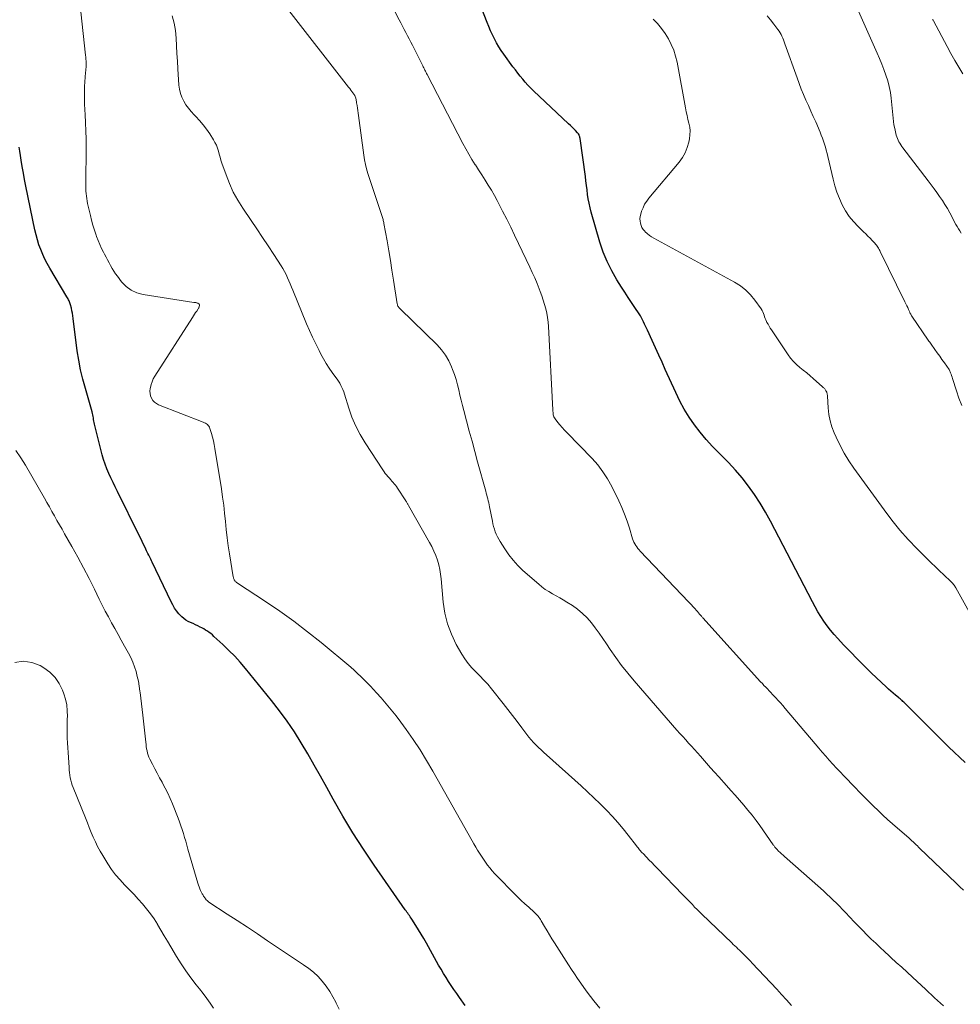
# Model space of a CAD drawing. Units: feet. Extents: x 2049992 to 2055023, y 540000 to 545005.
# Drawn here: x 2050730 to 2050896, y 541739 to 541913 of the extents above; entities that cross this region are included whole.
import ezdxf

# ---------------------------------------------------------------- set-up
doc = ezdxf.new("R2010")
doc.units = ezdxf.units.FT
doc.header["$LTSCALE"] = 100
doc.header["$MEASUREMENT"] = 0
doc.layers.add('CONTOUR INDEX', color=32, linetype='Continuous', lineweight=25)
doc.layers.add('CONTOUR INTERMEDIATE', color=40, linetype='Continuous', lineweight=15)

msp = doc.modelspace()

# ---------------------------------------------------------------- linework, layer by layer
at = {"layer": 'CONTOUR INDEX', "flags": 128}
for points, elevation in [([(2050896.97, 541781.63), (2050896, 541782.52), (2050895.04, 541783.43), (2050894.1, 541784.34), (2050893.16, 541785.27), (2050886.47, 541791.96), (2050886.31, 541792.11), (2050886.15, 541792.27), (2050885.99, 541792.42), (2050885.82, 541792.57), (2050885.78, 541792.61), (2050885.63, 541792.74), (2050885.49, 541792.87), (2050885.34, 541792.99), (2050885.19, 541793.11), (2050884.67, 541793.54), (2050884.26, 541793.89), (2050883.86, 541794.23), (2050883.46, 541794.59), (2050883.07, 541794.95), (2050880.39, 541797.5), (2050879.14, 541798.7), (2050877.91, 541799.92), (2050876.7, 541801.17), (2050875.51, 541802.42), (2050874.5, 541803.51), (2050873.85, 541804.25), (2050873.21, 541805.01), (2050872.61, 541805.8), (2050872.03, 541806.6), (2050871.49, 541807.43), (2050870.96, 541808.27), (2050870.47, 541809.13), (2050870, 541810.01), (2050862.62, 541824.27), (2050861.73, 541825.87), (2050860.8, 541827.44), (2050859.79, 541828.96), (2050858.73, 541830.45), (2050857.6, 541831.89), (2050856.43, 541833.29), (2050855.19, 541834.63), (2050853.9, 541835.93), (2050853.53, 541836.3), (2050852.37, 541837.47), (2050851.25, 541838.69), (2050850.2, 541839.96), (2050849.19, 541841.27), (2050848.25, 541842.63), (2050847.38, 541844.03), (2050846.59, 541845.48), (2050845.87, 541846.96), (2050844.02, 541851.05), (2050843.45, 541852.33), (2050842.87, 541853.61), (2050842.29, 541854.89), (2050841.71, 541856.16), (2050840.88, 541857.98), (2050840.71, 541858.35), (2050840.54, 541858.71), (2050840.37, 541859.08), (2050840.2, 541859.45), (2050840.02, 541859.81), (2050839.82, 541860.17), (2050839.62, 541860.52), (2050839.4, 541860.86), (2050838.64, 541861.98), (2050838.04, 541862.89), (2050837.44, 541863.79), (2050836.86, 541864.7), (2050836.28, 541865.62), (2050835.47, 541866.89), (2050834.57, 541868.48), (2050833.75, 541870.11), (2050833.07, 541871.8), (2050832.49, 541873.53), (2050830.94, 541878.86), (2050830.74, 541879.63), (2050830.56, 541880.41), (2050830.42, 541881.2), (2050830.31, 541881.99), (2050830.22, 541882.78), (2050830.13, 541883.57), (2050830.02, 541884.37), (2050829.92, 541885.16), (2050828.98, 541891.87), (2050828.95, 541892.01), (2050828.93, 541892.14), (2050828.89, 541892.28), (2050828.84, 541892.41), (2050828.79, 541892.53), (2050828.72, 541892.65), (2050828.64, 541892.76), (2050828.55, 541892.86), (2050828.16, 541893.26), (2050827.86, 541893.55), (2050827.56, 541893.84), (2050827.26, 541894.13), (2050826.96, 541894.42), (2050820.77, 541900.26), (2050820.27, 541900.75), (2050819.78, 541901.26), (2050819.31, 541901.78), (2050818.85, 541902.31), (2050818.41, 541902.85), (2050817.98, 541903.4), (2050817.55, 541903.96), (2050817.13, 541904.53), (2050815.52, 541906.75), (2050815.07, 541907.4), (2050814.64, 541908.07), (2050814.24, 541908.75), (2050813.87, 541909.45), (2050813.52, 541910.16), (2050813.18, 541910.88), (2050812.87, 541911.61), (2050812.58, 541912.35), (2050811.54, 541915.07)], 760), ([(2050808.67, 541738.7), (2050807.67, 541740.13), (2050807.19, 541740.83), (2050806.71, 541741.53), (2050806.23, 541742.23), (2050805.77, 541742.94), (2050805.31, 541743.66), (2050804.86, 541744.38), (2050804.43, 541745.11), (2050804.01, 541745.85), (2050801.84, 541749.73), (2050801.39, 541750.52), (2050800.93, 541751.3), (2050800.46, 541752.08), (2050799.98, 541752.85), (2050799.28, 541753.95), (2050799.14, 541754.16), (2050799, 541754.38), (2050798.85, 541754.59), (2050798.7, 541754.79), (2050798.55, 541755), (2050798.4, 541755.21), (2050798.25, 541755.42), (2050798.1, 541755.63), (2050792.64, 541763.47), (2050790.72, 541766.33), (2050788.86, 541769.22), (2050787.1, 541772.18), (2050785.4, 541775.17), (2050784.28, 541777.21), (2050783.17, 541779.2), (2050782.05, 541781.19), (2050780.9, 541783.16), (2050779.74, 541785.13), (2050778.53, 541787.05), (2050777.26, 541788.95), (2050775.91, 541790.78), (2050774.51, 541792.58), (2050769.92, 541798.23), (2050768.97, 541799.33), (2050768, 541800.41), (2050766.98, 541801.44), (2050765.93, 541802.45), (2050764.32, 541803.91), (2050764.05, 541804.16), (2050763.76, 541804.39), (2050763.47, 541804.61), (2050763.17, 541804.83), (2050762.86, 541805.03), (2050762.55, 541805.22), (2050762.22, 541805.4), (2050761.89, 541805.56), (2050761.5, 541805.75), (2050761.07, 541805.95), (2050760.65, 541806.16), (2050760.22, 541806.36), (2050759.79, 541806.56), (2050759.38, 541806.79), (2050758.99, 541807.04), (2050758.64, 541807.35), (2050758.31, 541807.69), (2050758.12, 541807.92), (2050757.73, 541808.41), (2050757.38, 541808.92), (2050757.06, 541809.46), (2050756.77, 541810.01), (2050753.42, 541817.02), (2050753.3, 541817.27), (2050753.18, 541817.53), (2050753.06, 541817.78), (2050752.93, 541818.03), (2050752.81, 541818.28), (2050752.69, 541818.54), (2050752.57, 541818.79), (2050752.44, 541819.04), (2050752.17, 541819.59), (2050751.92, 541820.12), (2050751.66, 541820.65), (2050751.4, 541821.18), (2050751.14, 541821.71), (2050747.31, 541829.51), (2050746.92, 541830.3), (2050746.54, 541831.09), (2050746.15, 541831.89), (2050745.77, 541832.69), (2050745.42, 541833.49), (2050745.1, 541834.31), (2050744.83, 541835.14), (2050744.59, 541835.99), (2050743.28, 541841.16), (2050743.22, 541841.42), (2050743.17, 541841.69), (2050743.12, 541841.95), (2050743.08, 541842.22), (2050743.04, 541842.49), (2050743, 541842.76), (2050742.95, 541843.02), (2050742.89, 541843.29), (2050742.82, 541843.59), (2050742.71, 541844), (2050742.61, 541844.41), (2050742.49, 541844.82), (2050742.37, 541845.22), (2050741.63, 541847.69), (2050741.17, 541849.33), (2050740.78, 541850.99), (2050740.47, 541852.67), (2050740.21, 541854.36), (2050739.5, 541860.04), (2050739.43, 541860.51), (2050739.36, 541860.98), (2050739.26, 541861.44), (2050739.16, 541861.91), (2050739.03, 541862.45), (2050738.97, 541862.64), (2050738.91, 541862.82), (2050738.84, 541863), (2050738.76, 541863.18), (2050738.67, 541863.35), (2050738.57, 541863.53), (2050738.48, 541863.7), (2050738.38, 541863.86), (2050735.34, 541868.95), (2050734.89, 541869.75), (2050734.48, 541870.55), (2050734.1, 541871.38), (2050733.75, 541872.22), (2050733.44, 541873.08), (2050733.16, 541873.95), (2050732.92, 541874.83), (2050732.72, 541875.71), (2050731.14, 541883.46), (2050730.91, 541884.6), (2050730.69, 541885.74), (2050730.49, 541886.88), (2050730.3, 541888.03), (2050730.16, 541888.86), (2050730.05, 541889.6), (2050729.95, 541890.33)], 740)]:
    msp.add_lwpolyline(points, dxfattribs=dict(at, elevation=elevation))
at = {"layer": 'CONTOUR INTERMEDIATE', "flags": 128}
for points, elevation in [([(2050832.47, 541738.22), (2050831.43, 541739.54), (2050830.83, 541740.31), (2050830.24, 541741.09), (2050829.67, 541741.87), (2050829.1, 541742.67), (2050828.55, 541743.47), (2050828.01, 541744.28), (2050827.47, 541745.09), (2050826.94, 541745.91), (2050824.46, 541749.78), (2050824.02, 541750.49), (2050823.57, 541751.2), (2050823.15, 541751.92), (2050822.72, 541752.65), (2050822.13, 541753.68), (2050822.01, 541753.89), (2050821.87, 541754.09), (2050821.72, 541754.29), (2050821.57, 541754.49), (2050821.41, 541754.68), (2050821.24, 541754.86), (2050821.06, 541755.03), (2050820.88, 541755.2), (2050819.92, 541756.05), (2050819.25, 541756.64), (2050818.6, 541757.24), (2050817.96, 541757.86), (2050817.33, 541758.49), (2050814.33, 541761.58), (2050813.89, 541762.05), (2050813.47, 541762.52), (2050813.06, 541763.01), (2050812.66, 541763.5), (2050812.28, 541764.01), (2050811.91, 541764.53), (2050811.56, 541765.06), (2050811.21, 541765.6), (2050810.89, 541766.14), (2050810.56, 541766.69), (2050810.24, 541767.24), (2050809.93, 541767.79), (2050803, 541780.11), (2050801.89, 541782), (2050800.74, 541783.86), (2050799.53, 541785.68), (2050798.27, 541787.46), (2050797.33, 541788.76), (2050796.49, 541789.87), (2050795.64, 541790.95), (2050794.75, 541792.01), (2050793.83, 541793.06), (2050793.05, 541793.92), (2050792.51, 541794.51), (2050791.96, 541795.1), (2050791.41, 541795.68), (2050790.85, 541796.26), (2050790.27, 541796.83), (2050789.69, 541797.38), (2050789.09, 541797.92), (2050788.48, 541798.45), (2050783.24, 541802.83), (2050780.86, 541804.74), (2050778.45, 541806.6), (2050775.97, 541808.38), (2050773.44, 541810.09), (2050768.51, 541813.33), (2050768.43, 541813.39), (2050768.34, 541813.45), (2050768.25, 541813.51), (2050768.17, 541813.58), (2050768.09, 541813.65), (2050768.02, 541813.72), (2050767.96, 541813.81), (2050767.91, 541813.9), (2050767.89, 541813.94), (2050767.84, 541814.05), (2050767.79, 541814.17), (2050767.76, 541814.29), (2050767.73, 541814.42), (2050767.08, 541818.47), (2050766.87, 541819.9), (2050766.67, 541821.33), (2050766.51, 541822.77), (2050766.37, 541824.21), (2050766.22, 541825.65), (2050766.06, 541827.09), (2050765.86, 541828.52), (2050765.65, 541829.95), (2050764.5, 541837.12), (2050764.38, 541837.78), (2050764.24, 541838.45), (2050764.08, 541839.1), (2050763.9, 541839.76), (2050763.63, 541840.65), (2050763.55, 541840.84), (2050763.46, 541841.02), (2050763.33, 541841.17), (2050763.18, 541841.32), (2050763.01, 541841.44), (2050762.83, 541841.55), (2050762.65, 541841.65), (2050762.46, 541841.73), (2050754.57, 541844.82), (2050754.18, 541845.03), (2050753.84, 541845.28), (2050753.56, 541845.6), (2050753.32, 541845.97), (2050753.16, 541846.38), (2050753.06, 541846.8), (2050753.04, 541847.24), (2050753.08, 541847.68), (2050753.11, 541847.86), (2050753.24, 541848.39), (2050753.4, 541848.9), (2050753.63, 541849.38), (2050753.89, 541849.86), (2050760.52, 541860.22), (2050760.71, 541860.51), (2050760.9, 541860.8), (2050761.1, 541861.09), (2050761.29, 541861.38), (2050761.56, 541861.77), (2050761.62, 541861.86), (2050761.67, 541861.96), (2050761.71, 541862.06), (2050761.75, 541862.16), (2050761.8, 541862.33), (2050761.8, 541862.35), (2050761.8, 541862.37), (2050761.8, 541862.4), (2050761.79, 541862.42), (2050761.77, 541862.5), (2050761.76, 541862.52), (2050761.75, 541862.54), (2050761.73, 541862.55), (2050761.72, 541862.57), (2050761.49, 541862.74), (2050761.41, 541862.79), (2050761.33, 541862.83), (2050761.24, 541862.85), (2050761.15, 541862.86), (2050761.05, 541862.86), (2050760.95, 541862.86), (2050760.86, 541862.87), (2050760.76, 541862.89), (2050751.82, 541864.32), (2050750.72, 541864.62), (2050749.71, 541865.07), (2050748.83, 541865.73), (2050748.03, 541866.54), (2050747.28, 541867.51), (2050746.94, 541867.96), (2050746.63, 541868.42), (2050746.34, 541868.91), (2050746.07, 541869.4), (2050745.81, 541869.9), (2050745.55, 541870.41), (2050745.29, 541870.9), (2050745.02, 541871.4), (2050744.84, 541871.75), (2050744.49, 541872.42), (2050744.17, 541873.11), (2050743.88, 541873.81), (2050743.61, 541874.52), (2050743.51, 541874.8), (2050743.23, 541875.66), (2050742.96, 541876.53), (2050742.73, 541877.4), (2050742.51, 541878.28), (2050742.03, 541880.38), (2050741.94, 541880.81), (2050741.87, 541881.25), (2050741.81, 541881.68), (2050741.76, 541882.12), (2050741.73, 541882.56), (2050741.71, 541882.99), (2050741.7, 541883.43), (2050741.7, 541883.87), (2050741.76, 541890.31), (2050741.75, 541891.75), (2050741.72, 541893.2), (2050741.66, 541894.64), (2050741.58, 541896.08), (2050741.52, 541896.93), (2050741.47, 541897.95), (2050741.45, 541898.97), (2050741.46, 541899.99), (2050741.5, 541901.01), (2050741.6, 541902.66), (2050741.62, 541902.95), (2050741.64, 541903.25), (2050741.68, 541903.54), (2050741.71, 541903.84), (2050741.74, 541904.13), (2050741.76, 541904.42), (2050741.77, 541904.72), (2050741.77, 541905.01), (2050741.77, 541905.14), (2050741.76, 541905.5), (2050741.74, 541905.86), (2050741.71, 541906.22), (2050741.67, 541906.58), (2050740.41, 541918.14)], 744), ([(2050893.13, 541738.68), (2050892.6, 541739.15), (2050892.08, 541739.62), (2050891.56, 541740.09), (2050891.04, 541740.57), (2050890.52, 541741.04), (2050890.01, 541741.52), (2050887.65, 541743.71), (2050886.71, 541744.59), (2050885.76, 541745.46), (2050884.8, 541746.33), (2050883.85, 541747.2), (2050883.53, 541747.49), (2050882.74, 541748.22), (2050881.95, 541748.95), (2050881.17, 541749.7), (2050880.4, 541750.44), (2050879.63, 541751.2), (2050878.88, 541751.96), (2050878.13, 541752.73), (2050877.38, 541753.51), (2050875.85, 541755.13), (2050875.32, 541755.69), (2050874.78, 541756.24), (2050874.24, 541756.78), (2050873.69, 541757.32), (2050873.13, 541757.86), (2050872.57, 541758.38), (2050872, 541758.9), (2050871.42, 541759.42), (2050865.1, 541765), (2050864.83, 541765.24), (2050864.56, 541765.49), (2050864.3, 541765.74), (2050864.04, 541765.99), (2050863.7, 541766.33), (2050863.61, 541766.42), (2050863.53, 541766.51), (2050863.45, 541766.6), (2050863.37, 541766.7), (2050863.3, 541766.8), (2050863.22, 541766.9), (2050863.15, 541767), (2050863.08, 541767.1), (2050860.71, 541770.48), (2050860.04, 541771.41), (2050859.34, 541772.33), (2050858.62, 541773.23), (2050857.88, 541774.11), (2050857.13, 541774.98), (2050856.37, 541775.85), (2050855.6, 541776.71), (2050854.84, 541777.57), (2050853.45, 541779.12), (2050852.73, 541779.91), (2050852.02, 541780.71), (2050851.32, 541781.51), (2050850.61, 541782.32), (2050850.22, 541782.76), (2050849.71, 541783.34), (2050849.2, 541783.92), (2050848.68, 541784.49), (2050848.15, 541785.06), (2050847.63, 541785.63), (2050847.11, 541786.2), (2050846.59, 541786.78), (2050846.08, 541787.36), (2050838.51, 541796.05), (2050837.39, 541797.39), (2050836.31, 541798.76), (2050835.28, 541800.16), (2050834.29, 541801.6), (2050833.64, 541802.6), (2050832.99, 541803.55), (2050832.34, 541804.49), (2050831.66, 541805.41), (2050830.97, 541806.32), (2050830.22, 541807.18), (2050829.42, 541807.98), (2050828.55, 541808.7), (2050827.62, 541809.36), (2050826.64, 541809.98), (2050826.02, 541810.36), (2050825.38, 541810.74), (2050824.74, 541811.1), (2050824.09, 541811.45), (2050823.45, 541811.82), (2050822.83, 541812.21), (2050822.25, 541812.65), (2050821.68, 541813.12), (2050818.9, 541815.57), (2050818, 541816.44), (2050817.15, 541817.35), (2050816.39, 541818.34), (2050815.68, 541819.37), (2050814.86, 541820.68), (2050814.62, 541821.09), (2050814.39, 541821.52), (2050814.19, 541821.95), (2050814.01, 541822.4), (2050813.86, 541822.86), (2050813.72, 541823.32), (2050813.6, 541823.79), (2050813.49, 541824.26), (2050812.98, 541826.81), (2050812.91, 541827.16), (2050812.84, 541827.5), (2050812.76, 541827.85), (2050812.68, 541828.19), (2050812.6, 541828.54), (2050812.51, 541828.88), (2050812.42, 541829.22), (2050812.33, 541829.57), (2050810.89, 541834.77), (2050810.4, 541836.57), (2050809.9, 541838.37), (2050809.41, 541840.18), (2050808.92, 541841.99), (2050808.43, 541843.78), (2050808.19, 541844.69), (2050807.96, 541845.61), (2050807.75, 541846.53), (2050807.55, 541847.45), (2050807.34, 541848.37), (2050807.09, 541849.27), (2050806.8, 541850.17), (2050806.47, 541851.05), (2050806.29, 541851.5), (2050805.8, 541852.57), (2050805.21, 541853.58), (2050804.51, 541854.5), (2050803.73, 541855.38), (2050797.28, 541861.7), (2050797.18, 541861.8), (2050797.08, 541861.91), (2050796.99, 541862.02), (2050796.91, 541862.14), (2050796.83, 541862.26), (2050796.77, 541862.39), (2050796.73, 541862.52), (2050796.7, 541862.66), (2050796.04, 541866.85), (2050795.76, 541868.58), (2050795.48, 541870.31), (2050795.19, 541872.04), (2050794.89, 541873.76), (2050794.35, 541876.86), (2050794.32, 541877.04), (2050794.28, 541877.22), (2050794.24, 541877.39), (2050794.19, 541877.57), (2050794.14, 541877.74), (2050794.09, 541877.91), (2050794.04, 541878.09), (2050793.98, 541878.26), (2050791.52, 541885.67), (2050791.28, 541886.47), (2050791.08, 541887.27), (2050790.91, 541888.08), (2050790.78, 541888.89), (2050789.86, 541895.9), (2050789.8, 541896.34), (2050789.74, 541896.78), (2050789.68, 541897.22), (2050789.61, 541897.66), (2050789.53, 541898.18), (2050789.5, 541898.36), (2050789.47, 541898.54), (2050789.43, 541898.72), (2050789.38, 541898.9), (2050789.3, 541899.22), (2050789.29, 541899.24), (2050789.29, 541899.26), (2050789.28, 541899.28), (2050789.27, 541899.3), (2050789.23, 541899.37), (2050789.22, 541899.39), (2050789.21, 541899.41), (2050789.2, 541899.43), (2050789.19, 541899.45), (2050788.85, 541899.92), (2050788.67, 541900.17), (2050788.49, 541900.42), (2050788.3, 541900.66), (2050788.11, 541900.91), (2050777.13, 541914.98)], 752), ([(2050896.29, 541875.16), (2050896.04, 541875.54), (2050895.79, 541875.91), (2050895.56, 541876.3), (2050895.34, 541876.69), (2050894.25, 541878.72), (2050893.83, 541879.46), (2050893.4, 541880.19), (2050892.94, 541880.9), (2050892.46, 541881.6), (2050891.97, 541882.3), (2050891.47, 541882.99), (2050890.97, 541883.67), (2050890.45, 541884.35), (2050885.97, 541890.2), (2050885.78, 541890.46), (2050885.6, 541890.72), (2050885.44, 541891), (2050885.28, 541891.28), (2050885.14, 541891.57), (2050885.01, 541891.86), (2050884.91, 541892.16), (2050884.81, 541892.47), (2050884.67, 541893.04), (2050884.53, 541893.64), (2050884.4, 541894.24), (2050884.31, 541894.85), (2050884.24, 541895.46), (2050883.9, 541898.96), (2050883.76, 541900), (2050883.57, 541901.03), (2050883.3, 541902.04), (2050882.98, 541903.04), (2050882.62, 541904.02), (2050882.24, 541905), (2050881.83, 541905.97), (2050881.42, 541906.94), (2050877.88, 541914.86)], 772), ([(2050866.31, 541738.73), (2050865.44, 541739.69), (2050864.57, 541740.64), (2050863.69, 541741.58), (2050859.37, 541746.21), (2050859.04, 541746.55), (2050858.72, 541746.89), (2050858.39, 541747.23), (2050858.06, 541747.57), (2050857.92, 541747.71), (2050857.66, 541747.97), (2050857.39, 541748.23), (2050857.12, 541748.49), (2050856.84, 541748.74), (2050856.57, 541748.99), (2050856.29, 541749.25), (2050856.02, 541749.5), (2050855.75, 541749.76), (2050850.49, 541754.83), (2050850.06, 541755.25), (2050849.63, 541755.67), (2050849.21, 541756.1), (2050848.8, 541756.53), (2050848.39, 541756.97), (2050847.98, 541757.4), (2050847.56, 541757.84), (2050847.15, 541758.27), (2050842.57, 541762.98), (2050842.1, 541763.46), (2050841.64, 541763.94), (2050841.17, 541764.41), (2050840.7, 541764.89), (2050840.09, 541765.53), (2050839.93, 541765.69), (2050839.78, 541765.86), (2050839.63, 541766.03), (2050839.49, 541766.21), (2050839.35, 541766.39), (2050839.21, 541766.56), (2050839.07, 541766.74), (2050838.93, 541766.92), (2050837.46, 541768.82), (2050836.56, 541769.93), (2050835.65, 541771.03), (2050834.69, 541772.09), (2050833.72, 541773.13), (2050833.57, 541773.27), (2050832.5, 541774.35), (2050831.41, 541775.42), (2050830.29, 541776.47), (2050829.16, 541777.5), (2050823.03, 541783), (2050822.57, 541783.42), (2050822.11, 541783.85), (2050821.66, 541784.28), (2050821.21, 541784.71), (2050820.77, 541785.16), (2050820.35, 541785.62), (2050819.95, 541786.1), (2050819.57, 541786.59), (2050818.7, 541787.76), (2050817.88, 541788.85), (2050817.06, 541789.92), (2050816.23, 541790.99), (2050815.39, 541792.06), (2050813.32, 541794.66), (2050812.68, 541795.44), (2050812, 541796.19), (2050811.3, 541796.92), (2050810.57, 541797.62), (2050809.86, 541798.34), (2050809.2, 541799.1), (2050808.62, 541799.92), (2050808.08, 541800.77), (2050807.11, 541802.49), (2050806.25, 541804.28), (2050805.56, 541806.11), (2050805.1, 541808.02), (2050804.81, 541809.98), (2050804.46, 541814.05), (2050804.36, 541814.9), (2050804.22, 541815.74), (2050804.02, 541816.57), (2050803.79, 541817.39), (2050803.5, 541818.2), (2050803.18, 541818.99), (2050802.81, 541819.76), (2050802.41, 541820.52), (2050798.68, 541827.05), (2050798.62, 541827.15), (2050798.56, 541827.25), (2050798.5, 541827.35), (2050798.45, 541827.45), (2050798.39, 541827.55), (2050798.33, 541827.65), (2050798.27, 541827.75), (2050798.2, 541827.85), (2050796.74, 541830.1), (2050796.56, 541830.36), (2050796.38, 541830.62), (2050796.18, 541830.87), (2050795.98, 541831.11), (2050795.77, 541831.35), (2050795.56, 541831.59), (2050795.35, 541831.83), (2050795.13, 541832.06), (2050795.06, 541832.14), (2050794.82, 541832.42), (2050794.58, 541832.7), (2050794.36, 541833), (2050794.15, 541833.3), (2050791.01, 541838.11), (2050790.14, 541839.57), (2050789.36, 541841.07), (2050788.7, 541842.64), (2050788.14, 541844.24), (2050787.39, 541846.72), (2050787.26, 541847.11), (2050787.11, 541847.5), (2050786.94, 541847.88), (2050786.75, 541848.25), (2050786.55, 541848.62), (2050786.33, 541848.97), (2050786.1, 541849.32), (2050785.86, 541849.66), (2050785.22, 541850.53), (2050784.67, 541851.31), (2050784.15, 541852.11), (2050783.66, 541852.93), (2050783.21, 541853.77), (2050782.89, 541854.4), (2050782.31, 541855.57), (2050781.74, 541856.75), (2050781.21, 541857.94), (2050780.7, 541859.14), (2050778.27, 541865.06), (2050778.04, 541865.61), (2050777.81, 541866.17), (2050777.58, 541866.72), (2050777.34, 541867.27), (2050777.09, 541867.81), (2050776.82, 541868.35), (2050776.52, 541868.87), (2050776.21, 541869.38), (2050774.91, 541871.38), (2050773.92, 541872.89), (2050772.93, 541874.38), (2050771.93, 541875.88), (2050770.92, 541877.36), (2050769.41, 541879.57), (2050768.54, 541880.97), (2050767.75, 541882.4), (2050767.07, 541883.89), (2050766.47, 541885.42), (2050765.75, 541887.5), (2050765.57, 541888.02), (2050765.41, 541888.55), (2050765.26, 541889.08), (2050765.11, 541889.62), (2050764.95, 541890.15), (2050764.76, 541890.66), (2050764.52, 541891.15), (2050764.25, 541891.63), (2050763.59, 541892.68), (2050763.04, 541893.5), (2050762.45, 541894.28), (2050761.81, 541895.03), (2050761.14, 541895.74), (2050760.82, 541896.05), (2050760.3, 541896.61), (2050759.82, 541897.19), (2050759.38, 541897.81), (2050758.99, 541898.45), (2050758.66, 541899.13), (2050758.41, 541899.83), (2050758.24, 541900.56), (2050758.14, 541901.3), (2050757.96, 541904.17), (2050757.87, 541905.52), (2050757.79, 541906.87), (2050757.72, 541908.22), (2050757.65, 541909.57), (2050757.52, 541910.91), (2050757.3, 541912.22), (2050756.94, 541913.51)], 748), ([(2050812.77, 541883.62), (2050812.21, 541884.52), (2050811.64, 541885.41), (2050811.07, 541886.3), (2050810.49, 541887.18), (2050810.47, 541887.22), (2050809.89, 541888.14), (2050809.33, 541889.06), (2050808.8, 541890), (2050808.29, 541890.95), (2050801.99, 541903.13), (2050801.89, 541903.33), (2050801.79, 541903.52), (2050801.69, 541903.72), (2050801.59, 541903.92), (2050801.49, 541904.12), (2050801.39, 541904.32), (2050801.29, 541904.51), (2050801.19, 541904.71), (2050799.37, 541908.31), (2050799.08, 541908.88), (2050798.79, 541909.44), (2050798.5, 541910.01), (2050798.21, 541910.57), (2050797.91, 541911.13), (2050797.62, 541911.7), (2050797.32, 541912.26), (2050797.03, 541912.83), (2050796.21, 541914.4)], 756), ([(2050896.36, 541844.69), (2050895.88, 541845.99), (2050895.42, 541847.31), (2050894.73, 541849.47), (2050894.65, 541849.72), (2050894.57, 541849.97), (2050894.48, 541850.22), (2050894.39, 541850.47), (2050894.22, 541850.93), (2050894.16, 541851.04), (2050893.3, 541852.23), (2050892.88, 541852.82), (2050892.47, 541853.4), (2050892.05, 541853.98), (2050891.63, 541854.57), (2050890.96, 541855.5), (2050890.83, 541855.68), (2050890.71, 541855.86), (2050890.58, 541856.05), (2050890.45, 541856.23), (2050887.56, 541860.46), (2050887.51, 541860.54), (2050887.46, 541860.63), (2050887.41, 541860.71), (2050887.36, 541860.8), (2050887.31, 541860.88), (2050887.27, 541860.97), (2050887.23, 541861.06), (2050887.19, 541861.15), (2050886.97, 541861.64), (2050886.82, 541861.98), (2050886.66, 541862.31), (2050886.5, 541862.65), (2050886.34, 541862.98), (2050881.98, 541871.87), (2050881.88, 541872.07), (2050881.78, 541872.27), (2050881.67, 541872.47), (2050881.55, 541872.66), (2050881.43, 541872.85), (2050881.3, 541873.03), (2050881.16, 541873.21), (2050881.01, 541873.37), (2050880.56, 541873.84), (2050880.19, 541874.23), (2050879.8, 541874.61), (2050879.42, 541875), (2050879.03, 541875.38), (2050878.07, 541876.3), (2050877.25, 541877.17), (2050876.5, 541878.1), (2050875.86, 541879.1), (2050875.27, 541880.15), (2050874.78, 541881.25), (2050874.34, 541882.37), (2050873.97, 541883.52), (2050873.66, 541884.69), (2050872.73, 541888.67), (2050872.59, 541889.22), (2050872.45, 541889.77), (2050872.3, 541890.32), (2050872.14, 541890.86), (2050871.96, 541891.4), (2050871.78, 541891.93), (2050871.57, 541892.46), (2050871.35, 541892.98), (2050870.58, 541894.77), (2050870.15, 541895.73), (2050869.73, 541896.7), (2050869.3, 541897.67), (2050868.86, 541898.63), (2050868.44, 541899.6), (2050868.04, 541900.58), (2050867.66, 541901.57), (2050867.29, 541902.56), (2050865.15, 541908.6), (2050865.03, 541908.93), (2050864.9, 541909.26), (2050864.76, 541909.58), (2050864.62, 541909.9), (2050864.47, 541910.21), (2050864.3, 541910.52), (2050864.11, 541910.81), (2050863.91, 541911.1), (2050863.19, 541912.04), (2050862.62, 541912.79), (2050862.04, 541913.54)], 768), ([(2050900.58, 541803.09), (2050895.33, 541812.49), (2050895.23, 541812.65), (2050895.14, 541812.8), (2050895.03, 541812.95), (2050894.93, 541813.1), (2050894.81, 541813.24), (2050894.69, 541813.37), (2050894.57, 541813.5), (2050894.43, 541813.63), (2050893.2, 541814.77), (2050892.45, 541815.46), (2050891.71, 541816.17), (2050890.97, 541816.88), (2050890.25, 541817.6), (2050888.49, 541819.36), (2050886.93, 541821), (2050885.43, 541822.68), (2050884.01, 541824.44), (2050882.65, 541826.24), (2050877.34, 541833.61), (2050876.45, 541834.92), (2050875.63, 541836.26), (2050874.89, 541837.65), (2050874.21, 541839.07), (2050873.85, 541839.87), (2050873.45, 541840.93), (2050873.12, 541842.01), (2050872.91, 541843.12), (2050872.78, 541844.25), (2050872.66, 541846.33), (2050872.65, 541846.43), (2050872.64, 541846.53), (2050872.63, 541846.64), (2050872.61, 541846.74), (2050872.59, 541846.84), (2050872.57, 541846.94), (2050872.53, 541847.04), (2050872.48, 541847.13), (2050872.46, 541847.18), (2050872.39, 541847.29), (2050872.32, 541847.4), (2050872.25, 541847.51), (2050872.17, 541847.61), (2050872.09, 541847.71), (2050872, 541847.81), (2050871.91, 541847.9), (2050871.81, 541847.99), (2050870.16, 541849.45), (2050869.58, 541849.96), (2050868.99, 541850.46), (2050868.38, 541850.94), (2050867.78, 541851.42), (2050867.19, 541851.92), (2050866.64, 541852.45), (2050866.15, 541853.03), (2050865.69, 541853.65), (2050862.77, 541858.03), (2050862.56, 541858.36), (2050862.35, 541858.69), (2050862.16, 541859.03), (2050861.98, 541859.38), (2050861.91, 541859.53), (2050861.78, 541859.8), (2050861.66, 541860.08), (2050861.55, 541860.37), (2050861.46, 541860.66), (2050861.36, 541860.95), (2050861.24, 541861.23), (2050861.1, 541861.49), (2050860.94, 541861.75), (2050859.86, 541863.27), (2050859.09, 541864.22), (2050858.24, 541865.08), (2050857.29, 541865.82), (2050856.26, 541866.48), (2050842.01, 541874.22), (2050841.6, 541874.47), (2050841.21, 541874.74), (2050840.84, 541875.05), (2050840.48, 541875.38), (2050840.39, 541875.47), (2050840.13, 541875.79), (2050839.91, 541876.12), (2050839.74, 541876.49), (2050839.62, 541876.88), (2050839.56, 541877.28), (2050839.55, 541877.69), (2050839.6, 541878.09), (2050839.69, 541878.49), (2050839.85, 541878.99), (2050840.09, 541879.62), (2050840.38, 541880.23), (2050840.74, 541880.79), (2050841.14, 541881.34), (2050846.47, 541887.66), (2050847.05, 541888.47), (2050847.55, 541889.33), (2050847.9, 541890.25), (2050848.17, 541891.21), (2050848.29, 541891.82), (2050848.38, 541892.51), (2050848.4, 541893.19), (2050848.33, 541893.87), (2050848.2, 541894.55), (2050848.03, 541895.23), (2050847.87, 541895.91), (2050847.73, 541896.59), (2050847.59, 541897.28), (2050846.11, 541905.33), (2050845.85, 541906.41), (2050845.53, 541907.46), (2050845.09, 541908.48), (2050844.59, 541909.47), (2050843.99, 541910.4), (2050843.34, 541911.3), (2050842.62, 541912.15), (2050841.86, 541912.95)], 764), ([(2050896.58, 541903.26), (2050895.84, 541904.44), (2050895.12, 541905.64), (2050894.43, 541906.85), (2050893.77, 541908.08), (2050891.36, 541912.65), (2050891.3, 541912.77), (2050891.23, 541912.9)], 776), ([(2050896.67, 541759.06), (2050896.01, 541759.68), (2050895.36, 541760.31), (2050888.93, 541766.5), (2050888.73, 541766.69), (2050888.53, 541766.89), (2050888.33, 541767.08), (2050888.13, 541767.27), (2050887.94, 541767.45), (2050887.83, 541767.55), (2050887.72, 541767.65), (2050887.61, 541767.75), (2050887.5, 541767.85), (2050887.39, 541767.95), (2050887.29, 541768.04), (2050887.18, 541768.14), (2050887.06, 541768.24), (2050884.14, 541770.8), (2050883.27, 541771.57), (2050882.42, 541772.35), (2050881.59, 541773.14), (2050880.76, 541773.94), (2050879.94, 541774.75), (2050879.13, 541775.57), (2050878.32, 541776.4), (2050877.52, 541777.23), (2050875.56, 541779.28), (2050874.91, 541779.97), (2050874.26, 541780.66), (2050873.62, 541781.36), (2050872.98, 541782.06), (2050872.35, 541782.76), (2050871.73, 541783.47), (2050871.11, 541784.19), (2050870.49, 541784.91), (2050865.19, 541791.2), (2050864.79, 541791.68), (2050864.37, 541792.15), (2050863.95, 541792.61), (2050863.53, 541793.07), (2050863.27, 541793.35), (2050862.97, 541793.67), (2050862.67, 541793.98), (2050862.37, 541794.3), (2050862.06, 541794.62), (2050861.76, 541794.93), (2050861.45, 541795.25), (2050861.16, 541795.58), (2050860.86, 541795.9), (2050850.67, 541807.19), (2050850.58, 541807.29), (2050850.49, 541807.39), (2050850.41, 541807.48), (2050850.32, 541807.57), (2050850.28, 541807.62), (2050850.21, 541807.69), (2050850.15, 541807.76), (2050850.08, 541807.84), (2050850.02, 541807.92), (2050849.95, 541808), (2050849.89, 541808.07), (2050849.83, 541808.15), (2050849.76, 541808.23), (2050849.71, 541808.3), (2050849.62, 541808.4), (2050849.52, 541808.51), (2050849.43, 541808.62), (2050849.33, 541808.72), (2050839.61, 541818.94), (2050839.39, 541819.19), (2050839.18, 541819.44), (2050838.99, 541819.7), (2050838.8, 541819.97), (2050838.64, 541820.25), (2050838.49, 541820.54), (2050838.36, 541820.84), (2050838.25, 541821.14), (2050837.69, 541823.01), (2050837.29, 541824.25), (2050836.84, 541825.47), (2050836.34, 541826.67), (2050835.8, 541827.85), (2050834.56, 541830.39), (2050833.83, 541831.72), (2050833.02, 541833), (2050832.1, 541834.19), (2050831.09, 541835.33), (2050826.63, 541839.92), (2050826.22, 541840.36), (2050825.82, 541840.8), (2050825.43, 541841.25), (2050825.05, 541841.71), (2050824.57, 541842.32), (2050824.45, 541842.49), (2050824.36, 541842.67), (2050824.3, 541842.86), (2050824.25, 541843.06), (2050824.23, 541843.27), (2050824.2, 541843.48), (2050824.19, 541843.69), (2050824.17, 541843.9), (2050823.39, 541858.62), (2050823.32, 541859.42), (2050823.23, 541860.21), (2050823.09, 541861), (2050822.92, 541861.78), (2050822.71, 541862.56), (2050822.48, 541863.32), (2050822.22, 541864.08), (2050821.95, 541864.83), (2050821.77, 541865.3), (2050821.38, 541866.27), (2050820.97, 541867.24), (2050820.54, 541868.2), (2050820.1, 541869.15), (2050818.11, 541873.32), (2050817.42, 541874.75), (2050816.73, 541876.17), (2050816.02, 541877.59), (2050815.31, 541879), (2050814.84, 541879.94), (2050814.35, 541880.88), (2050813.84, 541881.8), (2050813.31, 541882.72), (2050812.77, 541883.62)], 756), ([(2050786.47, 541738.05), (2050785.93, 541739.13), (2050785.86, 541739.28), (2050785.34, 541740.26), (2050784.78, 541741.21), (2050784.14, 541742.12), (2050783.46, 541742.99), (2050782.71, 541743.81), (2050781.92, 541744.57), (2050781.06, 541745.27), (2050780.17, 541745.92), (2050773.78, 541750.16), (2050772, 541751.34), (2050770.23, 541752.52), (2050768.45, 541753.7), (2050766.67, 541754.87), (2050763.46, 541756.98), (2050763.29, 541757.1), (2050763.13, 541757.24), (2050762.98, 541757.39), (2050762.84, 541757.56), (2050762.76, 541757.66), (2050762.67, 541757.78), (2050762.59, 541757.91), (2050762.51, 541758.03), (2050762.43, 541758.16), (2050762.35, 541758.29), (2050762.28, 541758.42), (2050762.21, 541758.55), (2050762.14, 541758.68), (2050761.97, 541759.03), (2050761.83, 541759.34), (2050761.7, 541759.65), (2050761.58, 541759.97), (2050761.48, 541760.3), (2050759.75, 541766.33), (2050759.55, 541767.02), (2050759.35, 541767.71), (2050759.15, 541768.4), (2050758.94, 541769.09), (2050758.73, 541769.77), (2050758.5, 541770.46), (2050758.26, 541771.13), (2050758, 541771.8), (2050757, 541774.34), (2050756.61, 541775.27), (2050756.2, 541776.19), (2050755.75, 541777.09), (2050755.28, 541777.97), (2050755.17, 541778.17), (2050754.73, 541778.95), (2050754.31, 541779.74), (2050753.89, 541780.53), (2050753.48, 541781.33), (2050753.02, 541782.23), (2050752.86, 541782.58), (2050752.72, 541782.94), (2050752.61, 541783.31), (2050752.52, 541783.68), (2050752.45, 541784.07), (2050752.39, 541784.45), (2050752.34, 541784.83), (2050752.29, 541785.22), (2050751.78, 541790.01), (2050751.67, 541791.01), (2050751.56, 541792.01), (2050751.43, 541793), (2050751.31, 541794), (2050751.27, 541794.24), (2050751.14, 541795.11), (2050750.99, 541795.98), (2050750.8, 541796.84), (2050750.58, 541797.69), (2050750.32, 541798.53), (2050750.02, 541799.36), (2050749.66, 541800.15), (2050749.26, 541800.94), (2050748.56, 541802.19), (2050747.98, 541803.22), (2050747.4, 541804.25), (2050746.83, 541805.28), (2050746.26, 541806.31), (2050745.69, 541807.35), (2050745.14, 541808.39), (2050744.6, 541809.45), (2050744.07, 541810.5), (2050743.24, 541812.22), (2050742.28, 541814.12), (2050741.31, 541816.02), (2050740.29, 541817.9), (2050739.25, 541819.76), (2050737.95, 541822.04), (2050737.51, 541822.82), (2050737.06, 541823.61), (2050736.62, 541824.4), (2050736.18, 541825.19), (2050735.74, 541825.98), (2050735.29, 541826.77), (2050734.84, 541827.55), (2050734.39, 541828.34), (2050731.04, 541834.13), (2050730.22, 541835.46), (2050729.35, 541836.76)], 736), ([(2050764.24, 541738.25), (2050763.67, 541739.12), (2050763.07, 541739.97), (2050762.44, 541740.81), (2050761.8, 541741.63), (2050761.19, 541742.37), (2050760.26, 541743.58), (2050759.36, 541744.81), (2050758.52, 541746.08), (2050757.72, 541747.37), (2050756.73, 541749.07), (2050756.15, 541750.05), (2050755.57, 541751.04), (2050754.98, 541752.02), (2050754.39, 541753.01), (2050754.36, 541753.05), (2050753.76, 541753.99), (2050753.13, 541754.91), (2050752.44, 541755.79), (2050751.73, 541756.66), (2050750.98, 541757.49), (2050750.22, 541758.32), (2050749.44, 541759.12), (2050748.65, 541759.92), (2050748.56, 541760.02), (2050747.75, 541760.88), (2050746.98, 541761.78), (2050746.27, 541762.72), (2050745.61, 541763.71), (2050744.7, 541765.18), (2050744.23, 541765.97), (2050743.79, 541766.78), (2050743.4, 541767.6), (2050743.03, 541768.44), (2050742.68, 541769.29), (2050742.33, 541770.14), (2050741.98, 541770.99), (2050741.64, 541771.84), (2050739.46, 541777.23), (2050739.31, 541777.65), (2050739.17, 541778.07), (2050739.06, 541778.51), (2050738.96, 541778.95), (2050738.89, 541779.39), (2050738.83, 541779.84), (2050738.78, 541780.29), (2050738.75, 541780.74), (2050738.63, 541782.53), (2050738.58, 541783.39), (2050738.53, 541784.24), (2050738.49, 541785.09), (2050738.44, 541785.95), (2050738.41, 541786.8), (2050738.4, 541787.65), (2050738.41, 541788.51), (2050738.43, 541789.36), (2050738.45, 541789.74), (2050738.43, 541790.78), (2050738.34, 541791.8), (2050738.12, 541792.8), (2050737.82, 541793.79), (2050737.59, 541794.4), (2050737, 541795.6), (2050736.28, 541796.67), (2050735.35, 541797.58), (2050734.28, 541798.37), (2050733.65, 541798.74), (2050732.16, 541799.31), (2050730.66, 541799.55), (2050729.17, 541799.3)], 732)]:
    msp.add_lwpolyline(points, dxfattribs=dict(at, elevation=elevation))

doc.saveas('drawing.dxf')
